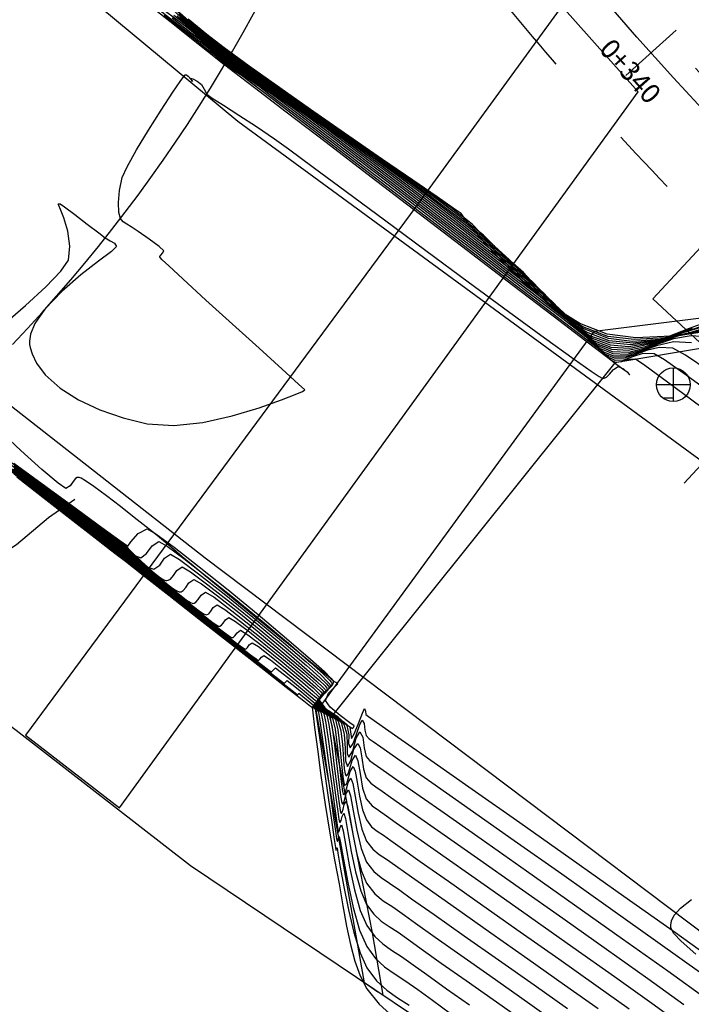
# Model space of a CAD drawing. Units: metres. Extents: x 268092 to 272603, y 8664167 to 8668314.
# Drawn here: x 269343 to 269367, y 8665262 to 8665297 of the extents above; entities that cross this region are included whole.
import ezdxf

# ---------------------------------------------------------------- set-up
doc = ezdxf.new("R2010")
doc.units = ezdxf.units.M
doc.linetypes.add('ACAD_ISO03W100', pattern=[30, 12, -18])
doc.linetypes.add('DASHDOT', pattern=[25.4, 12.7, -6.35, 0, -6.35])
for name, color, linetype in [('0 PTE COLONIAL', 7, 'Continuous'), ('0 VIAD MARINA', 7, 'Continuous'), ('01', 1, 'Continuous'), ('02_TIN', 7, 'Continuous'), ('04_ALI', 7, 'Continuous'), ('C-ROAD-STAN-MAJR', 11, 'Continuous'), ('OJO', 143, 'Continuous'), ('PILAR', 3, 'Continuous'), ('Señalizacion', 252, 'Continuous'), ('ZAPATAS', 6, 'Continuous')]:
    doc.layers.add(name, color=color, linetype=linetype)
doc.layers.add('0 SANTA ROSA', color=7, linetype='Continuous', true_color=0xb3b3b3)
doc.layers.add('SOMBRA NUBE', color=7, linetype='Continuous', true_color=0xb3b3b3)
doc.styles.add('DATOS-02', font='romand.shx')

# ---------------------------------------------------------------- blocks, each defined once
blk = doc.blocks.new('AeccTickLine')
at = {"color": 3}
blk.add_line((0, -2), (0, 2), dxfattribs=at)
blk = doc.blocks.new('NUEVA ZAPATAS')
at = {"layer": 'ZAPATAS'}
blk.add_lwpolyline([(-5.25, 5.25), (5.25, 5.25), (5.25, -5.25), (-5.25, -5.25)], close=True, dxfattribs=at)
blk = doc.blocks.new('pill')
h = blk.add_hatch(color=6)
h.dxf.hatch_style = 1
edge = h.paths.add_edge_path()
edge.add_line((264471.204, 8665265.002), (264467.804, 8665265.002))
edge.add_arc((264467.804, 8665265.802), 0.8, 90, 270, ccw=False)
edge.add_line((264467.804, 8665266.602), (264471.204, 8665266.602))
edge.add_arc((264471.204, 8665265.802), 0.8, -90, 90, ccw=False)
at = {"layer": '0 VIAD MARINA', "color": 1, "linetype": 'DASHDOT'}
blk.add_line((264475.467, 8665265.802), (264460.671, 8665265.802), dxfattribs=at)
at = {"layer": 'PILAR', "color": 1}
for p, q in [((264469.504, 8665266.602), (264469.504, 8665265.002)), ((264467.004, 8665265.802), (264472.004, 8665265.802))]:
    blk.add_line(p, q, dxfattribs=at)
at = {"layer": 'PILAR'}
blk.add_lwpolyline([(264471.204, 8665265.002), (264467.804, 8665265.002, -1), (264467.804, 8665266.602), (264471.204, 8665266.602, -1)], format="xyb", close=True, dxfattribs=at)
blk = doc.blocks.new('viaductoo')
at = {"layer": '0 PTE COLONIAL', "color": 6, "rotation": 47.11972754099926}
blk.add_blockref('pill', (6438117.503, 2575047.004), dxfattribs=at)
at = {"layer": 'OJO', "rotation": 47.11972758920856}
blk.add_blockref('NUEVA ZAPATAS', (268372.92, 8665287.448), dxfattribs=at)
blk = doc.blocks.new('pilote')
at = {"layer": '01'}
h = blk.add_hatch(dxfattribs=at)
h.set_pattern_fill('ANGLE', color=2)
h.set_pattern_definition([(0, (0, 0), (0, 6.985), [5.08, -1.905]), (90, (0, 0), (-6.985, 4e-16), [5.08, -1.905])])
edge = h.paths.add_edge_path()
edge.add_line((264490.098, 8664691.971), (264490.098, 8664691.371))
edge.add_line((264490.098, 8664691.371), (264490.698, 8664691.371))
edge.add_arc((264490.098, 8664691.371), 0.6, 0, 90)
edge = h.paths.add_edge_path()
edge.add_line((264490.098, 8664690.771), (264490.098, 8664691.371))
edge.add_line((264490.098, 8664691.371), (264489.498, 8664691.371))
edge.add_arc((264490.098, 8664691.371), 0.6, 180, 270)
at = {"layer": '01', "color": 2}
for points in [[(264490.098, 8664691.971), (264490.098, 8664690.771)], [(264490.698, 8664691.371), (264489.498, 8664691.371)]]:
    blk.add_lwpolyline(points, dxfattribs=at)
blk.add_circle((264490.098, 8664691.371), 0.6, dxfattribs=at)
blk = doc.blocks.new('pilotes ok')
at = {"layer": '0 PTE COLONIAL', "color": 6}
blk.add_blockref('pilote', (-123.876, 92.758), dxfattribs=at)

msp = doc.modelspace()

# ---------------------------------------------------------------- linework, layer by layer
at = {"layer": '02_TIN', "color": 56, "linetype": 'Continuous', "lineweight": -3}
for points, elevation in [([(269342.446, 8665286.244), (269343.249, 8665286.941), (269343.967, 8665287.599), (269344.506, 8665288.155), (269344.769, 8665288.541), (269344.826, 8665289.036), (269344.748, 8665289.565), (269344.605, 8665290.046), (269344.491, 8665290.341), (269344.43, 8665290.481), (269344.41, 8665290.527), (269344.407, 8665290.533), (269344.415, 8665290.536), (269344.451, 8665290.542), (269344.478, 8665290.545), (269344.629, 8665290.432), (269344.992, 8665290.159), (269345.439, 8665289.822), (269345.843, 8665289.517), (269346.077, 8665289.339), (269346.256, 8665289.23), (269346.404, 8665289.143), (269346.473, 8665289.023), (269346.297, 8665288.854), (269345.839, 8665288.504), (269345.214, 8665288.019), (269344.54, 8665287.438), (269343.934, 8665286.807), (269343.578, 8665286.293), (269343.424, 8665285.917), (269343.39, 8665285.675), (269343.396, 8665285.559), (269343.415, 8665285.444), (269343.479, 8665285.219), (269343.634, 8665284.893), (269343.944, 8665284.481), (269344.473, 8665284.01), (269345.131, 8665283.593), (269345.887, 8665283.238), (269346.709, 8665282.951), (269347.568, 8665282.741), (269348.508, 8665282.679), (269349.539, 8665282.795), (269350.577, 8665283.026), (269351.534, 8665283.312), (269352.326, 8665283.592), (269352.866, 8665283.806), (269353.069, 8665283.892), (269353.116, 8665283.92), (269353.155, 8665283.95), (269352.935, 8665284.151), (269352.354, 8665284.677), (269351.532, 8665285.42), (269350.59, 8665286.274), (269349.647, 8665287.13), (269348.824, 8665287.883), (269348.332, 8665288.338), (269348.1, 8665288.557), (269348.026, 8665288.632), (269348.016, 8665288.646), (269348.017, 8665288.669), (269348.043, 8665288.716), (269348.106, 8665288.787), (269348.151, 8665288.878), (269347.988, 8665289.022), (269347.633, 8665289.282), (269347.248, 8665289.553), (269346.998, 8665289.73), (269346.841, 8665289.824), (269346.712, 8665289.896), (269346.615, 8665290.019), (269346.564, 8665290.233), (269346.545, 8665290.584), (269346.576, 8665291.014), (269346.673, 8665291.467), (269346.85, 8665291.856), (269347.182, 8665292.449), (269347.605, 8665293.149), (269348.055, 8665293.862), (269348.468, 8665294.491), (269348.728, 8665294.87), (269348.861, 8665295.049), (269348.911, 8665295.107), (269348.924, 8665295.115), (269348.954, 8665295.111), (269349.017, 8665295.066), (269349.106, 8665294.958), (269349.171, 8665294.872), (269349.136, 8665294.934), (269349.1, 8665294.997), (269349.18, 8665294.968), (269349.339, 8665294.882), (269349.489, 8665294.768), (269349.583, 8665294.601), (269349.675, 8665294.43), (269349.868, 8665294.289), (269350.267, 8665294.03), (269350.81, 8665293.683), (269351.435, 8665293.279), (269352.076, 8665292.846), (269352.578, 8665292.484), (269353.454, 8665291.84), (269354.616, 8665290.98), (269355.977, 8665289.972), (269357.449, 8665288.881), (269358.945, 8665287.776), (269360.377, 8665286.721), (269361.659, 8665285.785), (269362.701, 8665285.034), (269363.304, 8665284.612), (269363.593, 8665284.421), (269363.696, 8665284.362), (269363.72, 8665284.354), (269363.767, 8665284.36), (269363.852, 8665284.399), (269363.964, 8665284.502), (269364.095, 8665284.663), (269364.264, 8665284.773), (269364.451, 8665284.696), (269364.61, 8665284.551), (269364.684, 8665284.482), (269364.615, 8665284.547), (269364.432, 8665284.678), (269364.215, 8665284.836), (269363.898, 8665285.078), (269363.116, 8665285.675), (269361.963, 8665286.556), (269360.532, 8665287.649), (269358.916, 8665288.883), (269357.212, 8665290.186), (269355.511, 8665291.485), (269353.908, 8665292.71), (269352.498, 8665293.787), (269351.374, 8665294.646), (269350.63, 8665295.215), (269350.36, 8665295.421), (269350.296, 8665295.466), (269350.045, 8665295.665), (269349.365, 8665296.206), (269348.365, 8665297.003), (269347.15, 8665297.971)], 29.5), ([(269367.767, 8665283.672), (269366.676, 8665284.471), (269365.906, 8665285.01), (269365.539, 8665285.227), (269365.14, 8665285.232), (269364.779, 8665285.121), (269364.451, 8665285.003), (269364.154, 8665284.989), (269363.867, 8665285.134), (269363.667, 8665285.349), (269363.408, 8665285.605), (269363.069, 8665285.867), (269362.298, 8665286.459), (269361.19, 8665287.308), (269359.84, 8665288.343), (269358.342, 8665289.49), (269356.791, 8665290.677), (269355.281, 8665291.832), (269353.906, 8665292.883), (269352.762, 8665293.756), (269351.942, 8665294.38), (269351.542, 8665294.682), (269351.118, 8665294.983), (269350.74, 8665295.243), (269350.428, 8665295.457), (269350.207, 8665295.619), (269350.031, 8665295.77), (269349.898, 8665295.898), (269349.726, 8665296.055), (269349.408, 8665296.305), (269348.678, 8665296.872), (269347.656, 8665297.666)], 28.5), ([(269367.162, 8665285.984), (269365.939, 8665285.791), (269364.828, 8665285.729), (269363.902, 8665285.842), (269363.016, 8665286.183), (269362.191, 8665286.683), (269361.435, 8665287.285), (269360.761, 8665287.93), (269360.179, 8665288.563), (269359.7, 8665289.125), (269359.336, 8665289.559), (269359.096, 8665289.809), (269358.804, 8665290.04), (269358.574, 8665290.219), (269358.342, 8665290.394), (269358.042, 8665290.615), (269357.731, 8665290.833), (269357.128, 8665291.25), (269356.299, 8665291.82), (269355.31, 8665292.501), (269354.227, 8665293.248), (269353.116, 8665294.019), (269352.044, 8665294.77), (269351.076, 8665295.456), (269350.278, 8665296.034), (269349.718, 8665296.46), (269349.03, 8665297.033), (269348.385, 8665297.605)], 23), ([(269367.201, 8665283.343), (269366.02, 8665284.221), (269365.213, 8665284.808), (269364.877, 8665285.031), (269364.612, 8665285.019), (269364.38, 8665284.935), (269364.177, 8665284.911), (269364.032, 8665284.984), (269363.93, 8665285.093), (269363.799, 8665285.222), (269363.517, 8665285.44), (269362.81, 8665285.982), (269361.763, 8665286.784), (269360.461, 8665287.781), (269358.987, 8665288.909), (269357.426, 8665290.103), (269355.862, 8665291.3), (269354.38, 8665292.433), (269353.063, 8665293.44), (269351.997, 8665294.255), (269351.264, 8665294.813), (269350.951, 8665295.051), (269350.66, 8665295.257), (269350.417, 8665295.423), (269350.252, 8665295.542), (269350.125, 8665295.655), (269350, 8665295.77), (269349.741, 8665295.975), (269349.097, 8665296.482), (269348.166, 8665297.215)], 29), ([(269367.496, 8665284.605), (269366.653, 8665285.178), (269366.201, 8665285.422), (269365.72, 8665285.448), (269365.275, 8665285.341), (269364.863, 8665285.185), (269364.483, 8665285.065), (269364.131, 8665285.066), (269363.789, 8665285.217), (269363.55, 8665285.433), (269363.323, 8665285.696), (269363.016, 8665285.987), (269362.668, 8665286.256), (269361.954, 8665286.807), (269360.951, 8665287.577), (269359.74, 8665288.506), (269358.401, 8665289.532), (269357.014, 8665290.594), (269355.657, 8665291.632), (269354.411, 8665292.583), (269353.355, 8665293.388), (269352.569, 8665293.985), (269352.133, 8665294.312), (269351.629, 8665294.673), (269351.162, 8665294.995), (269350.751, 8665295.276), (269350.412, 8665295.51), (269350.163, 8665295.695), (269349.903, 8665295.918), (269349.707, 8665296.108), (269349.453, 8665296.339), (269349.129, 8665296.592), (269348.445, 8665297.116)], 28), ([(269367.524, 8665285.812), (269366.855, 8665285.867), (269366.227, 8665285.753), (269365.638, 8665285.549), (269365.086, 8665285.338), (269364.569, 8665285.202), (269364.085, 8665285.222), (269363.613, 8665285.413), (269363.268, 8665285.677), (269362.975, 8665285.998), (269362.655, 8665286.361), (269362.232, 8665286.751), (269361.817, 8665287.075), (269361.12, 8665287.616), (269360.205, 8665288.321), (269359.14, 8665289.14), (269357.991, 8665290.021), (269356.825, 8665290.914), (269355.708, 8665291.766), (269354.706, 8665292.528), (269353.886, 8665293.147), (269353.314, 8665293.573), (269352.62, 8665294.072), (269351.965, 8665294.528), (269351.367, 8665294.937), (269350.841, 8665295.295), (269350.405, 8665295.6), (269350.074, 8665295.848), (269349.736, 8665296.134), (269349.485, 8665296.371), (269349.236, 8665296.611), (269348.906, 8665296.907), (269348.51, 8665297.211)], 27), ([(269366.892, 8665286.126), (269366.112, 8665285.827), (269365.374, 8665285.561), (269364.676, 8665285.409), (269364.016, 8665285.454), (269363.37, 8665285.7), (269362.88, 8665286.029), (269362.475, 8665286.428), (269362.084, 8665286.882), (269361.635, 8665287.376), (269361.056, 8665287.898), (269360.509, 8665288.331), (269359.877, 8665288.826), (269359.175, 8665289.373), (269358.416, 8665289.959), (269357.613, 8665290.573), (269356.782, 8665291.203), (269355.935, 8665291.837), (269355.087, 8665292.464), (269354.255, 8665293.064), (269353.455, 8665293.627), (269352.698, 8665294.15), (269351.994, 8665294.63), (269351.356, 8665295.065), (269350.793, 8665295.453), (269350.318, 8665295.791), (269349.94, 8665296.078), (269349.496, 8665296.449), (269349.156, 8665296.761), (269348.853, 8665297.055), (269348.519, 8665297.374)], 25.5), ([(269367.909, 8665286.199), (269366.805, 8665285.927), (269365.738, 8665285.734), (269364.761, 8665285.665), (269363.925, 8665285.765), (269363.019, 8665286.118), (269362.22, 8665286.628), (269361.517, 8665287.233), (269360.902, 8665287.876), (269360.365, 8665288.495), (269359.897, 8665289.032), (269359.488, 8665289.426), (269359.022, 8665289.796), (269358.65, 8665290.087), (269358.308, 8665290.35), (269357.93, 8665290.632), (269357.451, 8665290.985), (269356.988, 8665291.313), (269356.259, 8665291.819), (269355.337, 8665292.454), (269354.293, 8665293.173), (269353.199, 8665293.928), (269352.127, 8665294.674), (269351.149, 8665295.363), (269350.337, 8665295.948), (269349.762, 8665296.384), (269349.148, 8665296.895), (269348.597, 8665297.385)], 23.5), ([(269367.383, 8665286.074), (269366.63, 8665285.936), (269365.924, 8665285.692), (269365.262, 8665285.439), (269364.643, 8665285.276), (269364.062, 8665285.299), (269363.496, 8665285.528), (269363.083, 8665285.845), (269362.731, 8665286.23), (269362.348, 8665286.666), (269361.84, 8665287.133), (269361.36, 8665287.51), (269360.63, 8665288.077), (269359.714, 8665288.784), (269358.677, 8665289.583), (269357.582, 8665290.422), (269356.493, 8665291.254), (269355.475, 8665292.027), (269354.591, 8665292.694), (269353.905, 8665293.203), (269353.191, 8665293.718), (269352.509, 8665294.195), (269351.873, 8665294.632), (269351.295, 8665295.026), (269350.786, 8665295.374), (269350.36, 8665295.675), (269350.029, 8665295.925), (269349.694, 8665296.205), (269349.439, 8665296.439), (269349.211, 8665296.661), (269348.959, 8665296.901), (269348.632, 8665297.191)], 26.5), ([(269367.276, 8665286.213), (269366.382, 8665285.905), (269365.522, 8665285.659), (269364.712, 8665285.539), (269363.97, 8665285.609), (269363.264, 8665285.866), (269362.711, 8665286.201), (269362.254, 8665286.603), (269361.839, 8665287.061), (269361.407, 8665287.565), (269360.904, 8665288.102), (269360.272, 8665288.662), (269359.62, 8665289.179), (269359.065, 8665289.617), (269358.565, 8665290.007), (269358.077, 8665290.381), (269357.56, 8665290.77), (269356.971, 8665291.208), (269356.269, 8665291.724), (269355.609, 8665292.199), (269354.856, 8665292.727), (269354.043, 8665293.289), (269353.206, 8665293.864), (269352.378, 8665294.432), (269351.594, 8665294.973), (269350.889, 8665295.466), (269350.296, 8665295.892), (269349.851, 8665296.231), (269349.378, 8665296.624), (269349.005, 8665296.958), (269348.684, 8665297.266)], 24.5), ([(269367.279, 8665286.183), (269366.557, 8665285.964), (269365.873, 8665285.703), (269365.227, 8665285.47), (269364.617, 8665285.337), (269364.039, 8665285.377), (269363.473, 8665285.592), (269363.044, 8665285.88), (269362.69, 8665286.229), (269362.347, 8665286.626), (269361.954, 8665287.059), (269361.448, 8665287.515), (269360.967, 8665287.895), (269360.327, 8665288.394), (269359.565, 8665288.985), (269358.718, 8665289.639), (269357.823, 8665290.326), (269356.916, 8665291.018), (269356.035, 8665291.686), (269355.216, 8665292.3), (269354.496, 8665292.833), (269353.665, 8665293.433), (269352.872, 8665293.988), (269352.131, 8665294.496), (269351.458, 8665294.955), (269350.866, 8665295.361), (269350.37, 8665295.71), (269349.985, 8665296.001), (269349.595, 8665296.327), (269349.297, 8665296.6), (269349.032, 8665296.858), (269348.739, 8665297.137)], 26), ([(269367.867, 8665286.282), (269366.8, 8665285.963), (269365.76, 8665285.716), (269364.794, 8665285.602), (269363.948, 8665285.687), (269363.144, 8665285.99), (269362.473, 8665286.408), (269361.899, 8665286.907), (269361.388, 8665287.454), (269360.905, 8665288.015), (269360.414, 8665288.556), (269359.88, 8665289.044), (269359.292, 8665289.511), (269358.812, 8665289.888), (269358.385, 8665290.219), (269357.954, 8665290.545), (269357.464, 8665290.91), (269356.86, 8665291.355), (269356.298, 8665291.756), (269355.557, 8665292.273), (269354.69, 8665292.871), (269353.749, 8665293.518), (269352.788, 8665294.18), (269351.861, 8665294.823), (269351.019, 8665295.414), (269350.317, 8665295.92), (269349.807, 8665296.307), (269349.265, 8665296.757), (269348.81, 8665297.164)], 24), ([(269342.84, 8665281.346), (269343.974, 8665280.519), (269345.052, 8665279.734), (269345.961, 8665279.071), (269346.59, 8665278.613), (269346.825, 8665278.442), (269346.874, 8665278.404), (269346.986, 8665278.562), (269347.249, 8665278.856), (269347.567, 8665279.018), (269347.875, 8665278.843), (269348.522, 8665278.37), (269349.409, 8665277.68), (269350.435, 8665276.856), (269351.501, 8665275.982), (269352.507, 8665275.138), (269353.352, 8665274.408), (269353.846, 8665273.961), (269354.076, 8665273.734), (269354.15, 8665273.643), (269354.162, 8665273.619), (269354.161, 8665273.567), (269354.12, 8665273.473), (269353.993, 8665273.345), (269353.788, 8665273.183), (269353.666, 8665272.949), (269353.863, 8665272.679), (269354.266, 8665272.345), (269354.664, 8665272.063), (269354.849, 8665271.944), (269354.879, 8665271.988), (269354.901, 8665272.039), (269354.745, 8665272.152), (269354.403, 8665272.407), (269354.056, 8665272.705), (269353.888, 8665272.944), (269353.99, 8665273.194), (269354.204, 8665273.415), (269354.319, 8665273.527), (269354.256, 8665273.578), (269354.171, 8665273.627), (269353.977, 8665273.785), (269353.483, 8665274.19), (269352.777, 8665274.769), (269351.948, 8665275.448), (269351.086, 8665276.156), (269350.28, 8665276.817), (269349.62, 8665277.36), (269349.194, 8665277.71), (269348.809, 8665278.032), (269348.505, 8665278.291), (269348.227, 8665278.528), (269347.92, 8665278.782), (269347.526, 8665279.094), (269347.099, 8665279.429), (269346.612, 8665279.813), (269346.118, 8665280.196), (269345.67, 8665280.528), (269345.381, 8665280.725), (269345.221, 8665280.816), (269345.149, 8665280.844), (269345.124, 8665280.847), (269345.085, 8665280.84), (269345.017, 8665280.802), (269344.934, 8665280.703), (269344.834, 8665280.55), (269344.675, 8665280.45), (269344.402, 8665280.639), (269343.833, 8665281.128), (269343.086, 8665281.802), (269342.282, 8665282.544)], 29.5), ([(269342.149, 8665281.807), (269343.118, 8665281.101), (269344.135, 8665280.362), (269345.104, 8665279.656), (269345.935, 8665279.051), (269346.533, 8665278.615), (269346.806, 8665278.414), (269346.999, 8665278.225), (269347.15, 8665278.064), (269347.336, 8665277.999), (269347.541, 8665278.149), (269347.735, 8665278.421), (269347.981, 8665278.57), (269348.267, 8665278.408), (269348.868, 8665277.968), (269349.692, 8665277.327), (269350.646, 8665276.562), (269351.636, 8665275.749), (269352.571, 8665274.965), (269353.356, 8665274.286), (269353.815, 8665273.871), (269354.028, 8665273.66), (269354.098, 8665273.576), (269354.108, 8665273.553), (269354.107, 8665273.505), (269354.069, 8665273.417), (269353.951, 8665273.299), (269353.761, 8665273.148), (269353.648, 8665272.931), (269353.82, 8665272.701), (269354.178, 8665272.426), (269354.545, 8665272.17), (269354.747, 8665271.997), (269354.782, 8665271.745), (269354.806, 8665271.596), (269354.902, 8665271.758), (269355.052, 8665272.123), (269355.196, 8665272.488), (269355.272, 8665272.654), (269355.305, 8665272.556), (269355.323, 8665272.448), (269355.368, 8665272.407), (269355.418, 8665272.368), (269355.694, 8665272.175), (269356.457, 8665271.642), (269357.617, 8665270.83), (269359.086, 8665269.8), (269360.777, 8665268.613), (269362.6, 8665267.329), (269364.469, 8665266.009), (269366.294, 8665264.715), (269367.987, 8665263.506)], 29), ([(269342.274, 8665281.446), (269343.171, 8665280.744), (269344, 8665280.096), (269344.667, 8665279.577), (269345.079, 8665279.261), (269345.433, 8665278.998), (269345.717, 8665278.793), (269345.979, 8665278.608), (269346.263, 8665278.403), (269346.617, 8665278.14), (269347.039, 8665277.814), (269347.731, 8665277.271), (269348.594, 8665276.591), (269349.527, 8665275.856), (269350.431, 8665275.144), (269351.205, 8665274.537), (269351.664, 8665274.179), (269351.881, 8665274.014), (269351.952, 8665273.962), (269351.964, 8665273.955), (269351.978, 8665273.959), (269352.008, 8665273.985), (269352.057, 8665274.043), (269352.117, 8665274.091), (269352.285, 8665273.97), (269352.647, 8665273.68), (269353.072, 8665273.332), (269353.367, 8665273.084), (269353.517, 8665272.954), (269353.567, 8665272.907), (269353.574, 8665272.897), (269353.572, 8665272.886), (269353.552, 8665272.857), (269353.503, 8665272.806), (269353.465, 8665272.75), (269353.571, 8665272.673), (269353.726, 8665272.528), (269353.78, 8665272.254), (269353.872, 8665271.633), (269353.985, 8665270.807), (269354.106, 8665269.917), (269354.216, 8665269.106), (269354.288, 8665268.608), (269354.326, 8665268.37), (269354.342, 8665268.294), (269354.347, 8665268.283), (269354.36, 8665268.289), (269354.382, 8665268.336), (269354.411, 8665268.447), (269354.459, 8665268.536), (269354.508, 8665268.324), (269354.604, 8665267.78), (269354.741, 8665267.039), (269354.914, 8665266.234), (269355.118, 8665265.499), (269355.348, 8665264.966), (269355.633, 8665264.581), (269355.921, 8665264.312), (269356.232, 8665264.097), (269356.586, 8665263.873), (269357.002, 8665263.577), (269357.477, 8665263.226), (269358.179, 8665262.726), (269358.998, 8665262.149)], 24), ([(269342.4, 8665281.538), (269343.193, 8665280.962), (269344.066, 8665280.329), (269344.94, 8665279.695), (269345.735, 8665279.118), (269346.371, 8665278.654), (269346.769, 8665278.359), (269347.158, 8665278.042), (269347.513, 8665277.727), (269347.822, 8665277.453), (269348.03, 8665277.29), (269348.159, 8665277.216), (269348.23, 8665277.193), (269348.262, 8665277.191), (269348.309, 8665277.198), (269348.391, 8665277.243), (269348.491, 8665277.363), (269348.612, 8665277.548), (269348.808, 8665277.674), (269349.101, 8665277.502), (269349.72, 8665277.041), (269350.553, 8665276.386), (269351.487, 8665275.628), (269352.412, 8665274.861), (269353.214, 8665274.175), (269353.692, 8665273.749), (269353.917, 8665273.53), (269353.99, 8665273.445), (269354.001, 8665273.422), (269354.001, 8665273.381), (269353.969, 8665273.307), (269353.868, 8665273.207), (269353.707, 8665273.079), (269353.611, 8665272.895), (269353.734, 8665272.742), (269353.997, 8665272.581), (269354.3, 8665272.379), (269354.543, 8665272.103), (269354.647, 8665271.743), (269354.657, 8665271.366), (269354.653, 8665271.065), (269354.714, 8665270.934), (269354.852, 8665271.16), (269354.971, 8665271.599), (269355.109, 8665271.83), (269355.211, 8665271.639), (269355.254, 8665271.261), (269355.328, 8665270.952), (269355.445, 8665270.811), (269355.573, 8665270.72), (269355.735, 8665270.61), (269356.046, 8665270.39), (269356.823, 8665269.844), (269357.973, 8665269.038), (269359.402, 8665268.036), (269361.015, 8665266.902), (269362.719, 8665265.702), (269364.42, 8665264.498), (269366.025, 8665263.357), (269367.438, 8665262.343)], 28), ([(269342.412, 8665281.38), (269343.082, 8665280.86), (269343.69, 8665280.396), (269344.275, 8665279.961), (269344.755, 8665279.613), (269345.182, 8665279.309), (269345.61, 8665279.005), (269346.09, 8665278.657), (269346.674, 8665278.222), (269347.295, 8665277.742), (269347.995, 8665277.184), (269348.716, 8665276.604), (269349.394, 8665276.057), (269349.971, 8665275.599), (269350.318, 8665275.333), (269350.492, 8665275.211), (269350.558, 8665275.173), (269350.576, 8665275.168), (269350.614, 8665275.177), (269350.675, 8665275.227), (269350.751, 8665275.341), (269350.876, 8665275.434), (269351.134, 8665275.27), (269351.674, 8665274.854), (269352.351, 8665274.308), (269353.017, 8665273.753), (269353.445, 8665273.382), (269353.655, 8665273.188), (269353.724, 8665273.113), (269353.735, 8665273.094), (269353.732, 8665273.061), (269353.692, 8665273.003), (269353.594, 8665272.923), (269353.52, 8665272.804), (269353.629, 8665272.694), (269353.842, 8665272.564), (269354.032, 8665272.369), (269354.107, 8665272.056), (269354.19, 8665271.461), (269354.276, 8665270.736), (269354.358, 8665270.03), (269354.417, 8665269.58), (269354.454, 8665269.36), (269354.475, 8665269.288), (269354.485, 8665269.277), (269354.502, 8665269.282), (269354.532, 8665269.325), (269354.572, 8665269.448), (269354.623, 8665269.644), (269354.703, 8665269.771), (269354.773, 8665269.555), (269354.869, 8665269.026), (269354.994, 8665268.349), (269355.15, 8665267.689), (269355.341, 8665267.21), (269355.596, 8665266.88), (269355.86, 8665266.662), (269356.161, 8665266.47), (269356.527, 8665266.214), (269356.939, 8665265.915), (269357.736, 8665265.352), (269358.803, 8665264.603), (269360.023, 8665263.746), (269361.283, 8665262.859), (269362.465, 8665262.022)], 25.5), ([(269342.483, 8665281.343), (269343.228, 8665280.774), (269343.811, 8665280.339), (269344.304, 8665279.981), (269344.742, 8665279.668), (269345.163, 8665279.369), (269345.604, 8665279.054), (269346.101, 8665278.691), (269346.693, 8665278.249), (269347.352, 8665277.74), (269348.007, 8665277.216), (269348.626, 8665276.713), (269349.178, 8665276.263), (269349.631, 8665275.901), (269349.901, 8665275.696), (269350.038, 8665275.604), (269350.095, 8665275.576), (269350.113, 8665275.573), (269350.143, 8665275.577), (269350.195, 8665275.606), (269350.259, 8665275.683), (269350.337, 8665275.802), (269350.463, 8665275.882), (269350.696, 8665275.74), (269351.188, 8665275.367), (269351.832, 8665274.854), (269352.522, 8665274.289), (269353.149, 8665273.759), (269353.534, 8665273.42), (269353.718, 8665273.245), (269353.779, 8665273.177), (269353.788, 8665273.16), (269353.785, 8665273.121), (269353.738, 8665273.053), (269353.624, 8665272.961), (269353.538, 8665272.822), (269353.665, 8665272.694), (269353.913, 8665272.543), (269354.135, 8665272.316), (269354.226, 8665271.926), (269354.312, 8665271.244), (269354.392, 8665270.486), (269354.451, 8665269.97), (269354.492, 8665269.709), (269354.518, 8665269.621), (269354.531, 8665269.609), (269354.55, 8665269.614), (269354.586, 8665269.664), (269354.632, 8665269.808), (269354.691, 8665270.035), (269354.784, 8665270.183), (269354.856, 8665269.994), (269354.941, 8665269.535), (269355.045, 8665268.947), (269355.176, 8665268.374), (269355.338, 8665267.959), (269355.56, 8665267.672), (269355.789, 8665267.483), (269356.051, 8665267.315), (269356.369, 8665267.093), (269356.736, 8665266.828), (269357.49, 8665266.296), (269358.53, 8665265.565), (269359.756, 8665264.704), (269361.068, 8665263.781), (269362.367, 8665262.864), (269363.553, 8665262.021)], 26), ([(269342.557, 8665281.21), (269343.561, 8665280.425), (269344.469, 8665279.715), (269345.167, 8665279.171), (269345.541, 8665278.882), (269345.837, 8665278.664), (269346.07, 8665278.497), (269346.303, 8665278.331), (269346.598, 8665278.112), (269346.981, 8665277.816), (269347.702, 8665277.252), (269348.641, 8665276.515), (269349.679, 8665275.7), (269350.696, 8665274.901), (269351.573, 8665274.214), (269352.093, 8665273.807), (269352.337, 8665273.618), (269352.415, 8665273.558), (269352.427, 8665273.55), (269352.434, 8665273.553), (269352.454, 8665273.571), (269352.491, 8665273.61), (269352.531, 8665273.643), (269352.694, 8665273.518), (269353.033, 8665273.243), (269353.368, 8665272.965), (269353.521, 8665272.832), (269353.484, 8665272.782), (269353.447, 8665272.731), (269353.524, 8665272.673), (269353.624, 8665272.581), (269353.671, 8665272.306), (269353.769, 8665271.638), (269353.897, 8665270.735), (269354.035, 8665269.757), (269354.163, 8665268.861), (269354.243, 8665268.31), (269354.283, 8665268.048), (269354.298, 8665267.963), (269354.301, 8665267.952), (269354.309, 8665267.956), (269354.324, 8665267.988), (269354.347, 8665268.064), (269354.377, 8665268.124), (269354.421, 8665267.893), (269354.523, 8665267.299), (269354.675, 8665266.488), (269354.869, 8665265.606), (269355.097, 8665264.801), (269355.351, 8665264.218), (269355.662, 8665263.796), (269355.978, 8665263.502), (269356.318, 8665263.266), (269356.705, 8665263.021), (269357.161, 8665262.698), (269357.676, 8665262.314), (269358.324, 8665261.85)], 23.5), ([(269342.765, 8665281.153), (269343.319, 8665280.74), (269343.879, 8665280.333), (269344.442, 8665279.928), (269345.008, 8665279.522), (269345.576, 8665279.114), (269346.144, 8665278.7), (269346.712, 8665278.277), (269347.376, 8665277.76), (269348.021, 8665277.236), (269348.609, 8665276.751), (269349.101, 8665276.349), (269349.402, 8665276.118), (269349.559, 8665276.013), (269349.628, 8665275.981), (269349.65, 8665275.977), (269349.685, 8665275.983), (269349.744, 8665276.016), (269349.817, 8665276.103), (269349.906, 8665276.238), (269350.049, 8665276.33), (269350.315, 8665276.167), (269350.876, 8665275.743), (269351.611, 8665275.158), (269352.397, 8665274.513), (269353.113, 8665273.908), (269353.552, 8665273.522), (269353.762, 8665273.323), (269353.831, 8665273.245), (269353.841, 8665273.225), (269353.841, 8665273.196), (269353.817, 8665273.141), (269353.744, 8665273.068), (269353.627, 8665272.975), (269353.556, 8665272.84), (269353.701, 8665272.694), (269353.984, 8665272.522), (269354.237, 8665272.262), (269354.33, 8665271.898), (269354.4, 8665271.309), (269354.458, 8665270.671), (269354.502, 8665270.241), (269354.537, 8665270.024), (269354.563, 8665269.951), (269354.576, 8665269.94), (269354.599, 8665269.946), (269354.639, 8665270.003), (269354.692, 8665270.167), (269354.76, 8665270.426), (269354.865, 8665270.595), (269354.938, 8665270.434), (269355.012, 8665270.043), (269355.096, 8665269.545), (269355.201, 8665269.059), (269355.336, 8665268.707), (269355.524, 8665268.463), (269355.719, 8665268.303), (269355.941, 8665268.161), (269356.21, 8665267.973), (269356.539, 8665267.736), (269357.248, 8665267.236), (269358.252, 8665266.531), (269359.464, 8665265.68), (269360.796, 8665264.743), (269362.163, 8665263.78), (269363.477, 8665262.849), (269364.652, 8665262.01)], 26.5), ([(269342.775, 8665281.067), (269343.527, 8665280.48), (269344.165, 8665279.984), (269344.616, 8665279.639), (269345.081, 8665279.294), (269345.455, 8665279.025), (269345.798, 8665278.782), (269346.171, 8665278.513), (269346.636, 8665278.167), (269347.096, 8665277.811), (269347.759, 8665277.29), (269348.545, 8665276.668), (269349.373, 8665276.012), (269350.162, 8665275.387), (269350.834, 8665274.859), (269351.232, 8665274.552), (269351.423, 8665274.41), (269351.489, 8665274.365), (269351.501, 8665274.359), (269351.523, 8665274.365), (269351.564, 8665274.399), (269351.622, 8665274.476), (269351.704, 8665274.539), (269351.932, 8665274.381), (269352.411, 8665274.001), (269352.969, 8665273.542), (269353.355, 8665273.215), (269353.552, 8665273.041), (269353.618, 8665272.977), (269353.628, 8665272.963), (269353.625, 8665272.945), (269353.598, 8665272.907), (269353.533, 8665272.845), (269353.483, 8665272.768), (269353.555, 8665272.703), (269353.7, 8665272.611), (269353.828, 8665272.475), (269353.898, 8665272.132), (269354.002, 8665271.403), (269354.123, 8665270.486), (269354.24, 8665269.582), (269354.32, 8665269.003), (269354.365, 8665268.72), (269354.386, 8665268.628), (269354.393, 8665268.615), (269354.41, 8665268.622), (269354.439, 8665268.684), (269354.477, 8665268.831), (269354.54, 8665268.948), (269354.592, 8665268.755), (269354.68, 8665268.263), (269354.803, 8665267.592), (269354.957, 8665266.863), (269355.139, 8665266.196), (269355.346, 8665265.714), (269355.604, 8665265.365), (269355.865, 8665265.122), (269356.146, 8665264.927), (269356.467, 8665264.724), (269356.844, 8665264.456), (269357.275, 8665264.14), (269357.986, 8665263.635), (269358.872, 8665263.013), (269359.83, 8665262.341), (269360.757, 8665261.689)], 24.5), ([(269342.828, 8665281.141), (269343.457, 8665280.683), (269344.149, 8665280.183), (269344.862, 8665279.669), (269345.558, 8665279.167), (269346.194, 8665278.703), (269346.731, 8665278.304), (269347.282, 8665277.872), (269347.813, 8665277.434), (269348.297, 8665277.028), (269348.705, 8665276.692), (269348.96, 8665276.499), (269349.099, 8665276.411), (269349.164, 8665276.385), (269349.187, 8665276.382), (269349.226, 8665276.388), (269349.293, 8665276.425), (269349.375, 8665276.523), (269349.475, 8665276.675), (269349.635, 8665276.778), (269349.934, 8665276.595), (269350.564, 8665276.119), (269351.39, 8665275.461), (269352.273, 8665274.737), (269353.076, 8665274.058), (269353.569, 8665273.624), (269353.806, 8665273.4), (269353.883, 8665273.313), (269353.895, 8665273.291), (269353.894, 8665273.258), (269353.868, 8665273.197), (269353.786, 8665273.114), (269353.653, 8665273.009), (269353.575, 8665272.858), (269353.674, 8665272.735), (269353.888, 8665272.605), (269354.137, 8665272.44), (269354.339, 8665272.209), (269354.433, 8665271.87), (269354.488, 8665271.375), (269354.524, 8665270.856), (269354.553, 8665270.512), (269354.582, 8665270.339), (269354.607, 8665270.281), (269354.622, 8665270.271), (269354.647, 8665270.278), (269354.693, 8665270.342), (269354.752, 8665270.526), (269354.828, 8665270.817), (269354.946, 8665271.007), (269355.038, 8665270.806), (269355.115, 8665270.352), (269355.204, 8665269.838), (269355.333, 8665269.455), (269355.54, 8665269.206), (269355.766, 8665269.047), (269356.052, 8665268.852), (269356.392, 8665268.608), (269357.168, 8665268.062), (269358.281, 8665267.281), (269359.633, 8665266.332), (269361.126, 8665265.283), (269362.66, 8665264.201), (269364.138, 8665263.153), (269365.461, 8665262.208), (269366.53, 8665261.432)], 27), ([(269342.847, 8665281.256), (269343.846, 8665280.53), (269344.846, 8665279.804), (269345.74, 8665279.153), (269346.423, 8665278.656), (269346.788, 8665278.387), (269347.099, 8665278.117), (269347.362, 8665277.859), (269347.591, 8665277.667), (269347.799, 8665277.595), (269348.014, 8665277.734), (269348.181, 8665277.985), (269348.394, 8665278.122), (269348.714, 8665277.934), (269349.388, 8665277.432), (269350.296, 8665276.718), (269351.315, 8665275.892), (269352.322, 8665275.056), (269353.196, 8665274.309), (269353.717, 8665273.843), (269353.963, 8665273.606), (269354.043, 8665273.512), (269354.055, 8665273.487), (269354.054, 8665273.443), (269354.019, 8665273.362), (269353.91, 8665273.253), (269353.734, 8665273.113), (269353.63, 8665272.913), (269353.777, 8665272.721), (269354.087, 8665272.503), (269354.423, 8665272.274), (269354.645, 8665272.05), (269354.717, 8665271.723), (269354.708, 8665271.412), (269354.76, 8665271.265), (269354.868, 8665271.411), (269354.986, 8665271.75), (269355.099, 8665272.09), (269355.19, 8665272.242), (269355.254, 8665272.123), (269355.28, 8665271.89), (269355.325, 8665271.7), (269355.436, 8665271.584), (269355.577, 8665271.489), (269355.852, 8665271.295), (269356.571, 8665270.791), (269357.653, 8665270.033), (269359.017, 8665269.077), (269360.583, 8665267.977), (269362.269, 8665266.791), (269363.994, 8665265.573), (269365.677, 8665264.379), (269367.238, 8665263.266)], 28.5), ([(269342.845, 8665280.97), (269343.955, 8665280.103), (269344.941, 8665279.332), (269345.668, 8665278.764), (269346.004, 8665278.504), (269346.209, 8665278.353), (269346.374, 8665278.236), (269346.579, 8665278.085), (269346.862, 8665277.865), (269347.477, 8665277.385), (269348.326, 8665276.72), (269349.313, 8665275.947), (269350.339, 8665275.143), (269351.307, 8665274.384), (269352.12, 8665273.747), (269352.593, 8665273.377), (269352.811, 8665273.206), (269352.88, 8665273.153), (269352.89, 8665273.146), (269352.897, 8665273.151), (269352.924, 8665273.178), (269352.945, 8665273.195), (269353.082, 8665273.085), (269353.333, 8665272.879), (269353.468, 8665272.766), (269353.428, 8665272.713), (269353.472, 8665272.678), (269353.522, 8665272.634), (269353.565, 8665272.351), (269353.67, 8665271.633), (269353.813, 8665270.654), (269353.967, 8665269.589), (269354.109, 8665268.612), (269354.197, 8665268.011), (269354.239, 8665267.725), (269354.253, 8665267.633), (269354.256, 8665267.621), (269354.258, 8665267.623), (269354.266, 8665267.64), (269354.281, 8665267.68), (269354.296, 8665267.713), (269354.326, 8665267.526), (269354.408, 8665267.032), (269354.534, 8665266.332), (269354.698, 8665265.525), (269354.894, 8665264.712), (269355.114, 8665263.994), (269355.353, 8665263.469), (269355.701, 8665263.005), (269356.061, 8665262.671), (269356.444, 8665262.405), (269356.86, 8665262.142)], 23), ([(269367.024, 8665263.954), (269366.496, 8665264.411), (269366.241, 8665264.687), (269366.154, 8665264.831), (269366.138, 8665264.89), (269366.133, 8665264.973), (269366.155, 8665265.127), (269366.253, 8665265.333), (269366.482, 8665265.58), (269366.867, 8665265.885)], 29)]:
    msp.add_lwpolyline(points, dxfattribs=dict(at, elevation=elevation))
at = {"layer": '02_TIN', "color": 32, "linetype": 'Continuous', "lineweight": -3}
for points, elevation in [([(269366.862, 8665285.617), (269366.223, 8665285.652), (269365.631, 8665285.509), (269365.083, 8665285.301), (269364.576, 8665285.142), (269364.108, 8665285.144), (269363.73, 8665285.297), (269363.454, 8665285.508), (269363.219, 8665285.766), (269362.963, 8665286.057), (269362.624, 8665286.369), (269362.215, 8665286.688), (269361.447, 8665287.281), (269360.406, 8665288.081), (269359.178, 8665289.024), (269357.85, 8665290.042), (269356.508, 8665291.069), (269355.238, 8665292.038), (269354.126, 8665292.885), (269353.26, 8665293.542), (269352.723, 8665293.942), (269352.165, 8665294.344), (269351.639, 8665294.71), (269351.158, 8665295.039), (269350.735, 8665295.327), (269350.384, 8665295.572), (269350.118, 8665295.772), (269349.847, 8665296.001), (269349.645, 8665296.192), (269349.445, 8665296.385), (269349.179, 8665296.623), (269348.851, 8665296.879), (269348.211, 8665297.36)], 27.5), ([(269367.57, 8665286.404), (269366.783, 8665286.12), (269366.033, 8665285.829), (269365.32, 8665285.593), (269364.64, 8665285.474), (269363.993, 8665285.532), (269363.358, 8665285.763), (269362.859, 8665286.064), (269362.449, 8665286.426), (269362.074, 8665286.839), (269361.686, 8665287.292), (269361.233, 8665287.776), (269360.664, 8665288.28), (269360.111, 8665288.718), (269359.568, 8665289.147), (269359.02, 8665289.576), (269358.451, 8665290.016), (269357.848, 8665290.478), (269357.194, 8665290.971), (269356.476, 8665291.506), (269355.678, 8665292.094), (269354.824, 8665292.71), (269353.963, 8665293.314), (269353.117, 8665293.898), (269352.309, 8665294.45), (269351.561, 8665294.962), (269350.894, 8665295.423), (269350.332, 8665295.824), (269349.896, 8665296.154), (269349.396, 8665296.572), (269349.015, 8665296.922), (269348.675, 8665297.252)], 25), ([(269367.526, 8665286.039), (269366.143, 8665285.848), (269364.896, 8665285.793), (269363.879, 8665285.92), (269362.906, 8665286.303), (269361.968, 8665286.88), (269361.094, 8665287.575), (269360.314, 8665288.314), (269359.655, 8665289.02), (269359.149, 8665289.618), (269358.822, 8665290.034), (269358.704, 8665290.191), (269358.633, 8665290.246), (269358.42, 8665290.391), (269357.842, 8665290.787), (269356.979, 8665291.38), (269355.91, 8665292.116), (269354.715, 8665292.942), (269353.476, 8665293.803), (269352.272, 8665294.647), (269351.183, 8665295.42), (269350.29, 8665296.068), (269349.673, 8665296.537), (269349.02, 8665297.078)], 22.5), ([(269342.846, 8665281.17), (269343.539, 8665280.668), (269344.286, 8665280.128), (269345.034, 8665279.587), (269345.729, 8665279.082), (269346.319, 8665278.651), (269346.75, 8665278.332), (269347.275, 8665277.913), (269347.763, 8665277.496), (269348.188, 8665277.134), (269348.461, 8665276.919), (269348.617, 8665276.82), (269348.694, 8665276.789), (269348.725, 8665276.786), (269348.768, 8665276.793), (269348.842, 8665276.834), (269348.933, 8665276.943), (269349.043, 8665277.112), (269349.222, 8665277.226), (269349.488, 8665277.069), (269350.052, 8665276.65), (269350.81, 8665276.054), (269351.66, 8665275.364), (269352.501, 8665274.666), (269353.231, 8665274.042), (269353.666, 8665273.654), (269353.871, 8665273.455), (269353.938, 8665273.377), (269353.948, 8665273.356), (269353.947, 8665273.319), (269353.918, 8665273.252), (269353.827, 8665273.161), (269353.68, 8665273.044), (269353.593, 8665272.876), (269353.703, 8665272.74), (269353.941, 8665272.596), (269354.217, 8665272.412), (269354.441, 8665272.156), (269354.55, 8665271.746), (269354.584, 8665271.235), (269354.602, 8665270.797), (269354.668, 8665270.602), (269354.791, 8665270.808), (269354.896, 8665271.209), (269355.028, 8665271.418), (269355.119, 8665271.26), (269355.177, 8665270.905), (269355.236, 8665270.502), (269355.331, 8665270.203), (269355.492, 8665270.008), (269355.669, 8665269.884), (269355.893, 8665269.731), (269356.196, 8665269.515), (269356.918, 8665269.008), (269357.975, 8665268.266), (269359.282, 8665267.349), (269360.754, 8665266.315), (269362.307, 8665265.222), (269363.854, 8665264.127), (269365.313, 8665263.09), (269366.597, 8665262.169)], 27.5), ([(269342.866, 8665281.011), (269343.583, 8665280.454), (269344.153, 8665280.018), (269344.643, 8665279.653), (269345.046, 8665279.361), (269345.404, 8665279.106), (269345.763, 8665278.851), (269346.165, 8665278.56), (269346.655, 8665278.195), (269347.237, 8665277.744), (269347.984, 8665277.152), (269348.805, 8665276.495), (269349.61, 8665275.852), (269350.311, 8665275.298), (269350.736, 8665274.97), (269350.945, 8665274.818), (269351.021, 8665274.77), (269351.038, 8665274.764), (269351.07, 8665274.771), (269351.122, 8665274.813), (269351.185, 8665274.908), (269351.29, 8665274.987), (269351.506, 8665274.848), (269351.958, 8665274.499), (269352.524, 8665274.041), (269353.082, 8665273.576), (269353.439, 8665273.266), (269353.615, 8665273.105), (269353.673, 8665273.043), (269353.681, 8665273.029), (269353.678, 8665273.003), (269353.645, 8665272.954), (269353.563, 8665272.884), (269353.501, 8665272.786), (269353.592, 8665272.698), (269353.771, 8665272.587), (269353.93, 8665272.422), (269354.002, 8665272.094), (269354.096, 8665271.432), (269354.199, 8665270.611), (269354.299, 8665269.806), (269354.368, 8665269.292), (269354.41, 8665269.04), (269354.431, 8665268.958), (269354.439, 8665268.946), (269354.453, 8665268.95), (269354.478, 8665268.986), (269354.512, 8665269.089), (269354.555, 8665269.253), (269354.621, 8665269.36), (269354.675, 8665269.186), (269354.757, 8665268.745), (269354.865, 8665268.144), (269355, 8665267.491), (269355.159, 8665266.894), (269355.343, 8665266.462), (269355.632, 8665266.088), (269355.931, 8665265.842), (269356.272, 8665265.624), (269356.685, 8665265.335), (269357.075, 8665265.05), (269357.773, 8665264.556), (269358.683, 8665263.916), (269359.713, 8665263.193), (269360.767, 8665262.452), (269361.753, 8665261.755)], 25), ([(269342.945, 8665280.862), (269343.974, 8665280.061), (269344.928, 8665279.319), (269345.721, 8665278.704), (269346.263, 8665278.283), (269346.467, 8665278.125), (269346.514, 8665278.091), (269346.56, 8665278.057), (269346.797, 8665277.872), (269347.423, 8665277.383), (269348.326, 8665276.675), (269349.397, 8665275.838), (269350.522, 8665274.956), (269351.592, 8665274.119), (269352.494, 8665273.413), (269353.118, 8665272.925), (269353.352, 8665272.741), (269353.414, 8665272.701), (269353.438, 8665272.507), (269353.502, 8665271.984), (269353.601, 8665271.214), (269353.727, 8665270.278), (269353.875, 8665269.257), (269354.038, 8665268.234), (269354.21, 8665267.29), (269354.369, 8665266.443), (269354.506, 8665265.661), (269354.636, 8665264.944), (269354.772, 8665264.291), (269354.928, 8665263.702), (269355.118, 8665263.179), (269355.356, 8665262.721), (269355.787, 8665262.176), (269356.287, 8665261.73)], 22.5)]:
    msp.add_lwpolyline(points, dxfattribs=dict(at, elevation=elevation))
at = {"layer": '04_ALI', "color": 210, "linetype": 'Continuous', "lineweight": -3}
for p, q in [((269364.933, 8665296.449), (269363.665, 8665297.911)), ((269366.227, 8665295.009), (269364.933, 8665296.449)), ((269367.545, 8665293.592), (269366.227, 8665295.009))]:
    msp.add_line(p, q, dxfattribs=at)
at = {"layer": 'Señalizacion', "color": 253, "linetype": 'ACAD_ISO03W100', "ltscale": 0.2, "true_color": 0xb3b3b3}
for points in [[(269448.828, 8665226.538), (269396.957, 8665265.247, -0.001255), (269390.534, 8665270.065, -0.002495), (269387.343, 8665272.497, -0.005015), (269382.045, 8665276.661, -0.006235), (269377.885, 8665280.084, -0.008774), (269372.982, 8665284.373, -0.009976), (269368.839, 8665288.281, -0.012534), (269364.357, 8665292.906, -0.013718), (269360.511, 8665297.317, -0.016293), (269356.59, 8665302.398, -0.01746), (269353.278, 8665307.35, -0.204614), (269343.49, 8665371.654, -0.01746), (269345.18, 8665377.367, -0.016293), (269347.411, 8665383.385, -0.013718), (269349.771, 8665388.74, -0.012534), (269352.673, 8665394.49, -0.009976), (269355.467, 8665399.454, -0.008774), (269358.872, 8665405.006, -0.006235), (269361.824, 8665409.512, -0.005015), (269365.643, 8665415.064, -0.002495), (269367.967, 8665418.335, -0.001255), (269372.666, 8665424.846), (269751.958, 8665947.673, 0.00017)], [(269474.563, 8665209.129), (269451.825, 8665228.626, 0.028987), (269450.051, 8665230.117), (269399.11, 8665268.132, -0.001255), (269392.701, 8665272.94, -0.002495), (269389.539, 8665275.35, -0.005015), (269384.298, 8665279.469, -0.006235), (269380.207, 8665282.835, -0.008774), (269375.4, 8665287.04, -0.009976), (269371.36, 8665290.85, -0.012534), (269367.004, 8665295.346, -0.013718), (269363.288, 8665299.607, -0.016293), (269359.511, 8665304.503, -0.01746), (269356.338, 8665309.246, -0.204614), (269346.976, 8665370.755, -0.01746), (269348.594, 8665376.226, -0.016293), (269350.744, 8665382.024, -0.013718)]]:
    msp.add_lwpolyline(points, format="xyb", dxfattribs=at)
at = {"layer": 'SOMBRA NUBE'}
for points in [[(269381.148, 8665271.48), (269369.333, 8665279.871), (269350.775, 8665293.455), (269324.878, 8665314.932), (269253.491, 8665372.166), (269240.618, 8665381.906), (269201.122, 8665410.746), (269168.595, 8665434.798), (269137.181, 8665458.049), (269109.701, 8665478.001), (269088.356, 8665493.738), (269063.275, 8665512.089), (269063.865, 8665512.896)], [(269051.84, 8665504.065), (269099.847, 8665469.208), (269132.048, 8665445.375), (269159.726, 8665424.557), (269181.298, 8665408.332), (269205.387, 8665390.61), (269234.961, 8665370.088), (269247.218, 8665360.507), (269257.16, 8665351.494), (269284.667, 8665329.474), (269321.276, 8665300.173), (269349.619, 8665277.99), (269378.895, 8665255.925), (269406.193, 8665235.88), (269461.535, 8665195.262), (269501.314, 8665165.83), (269530.857, 8665144.823), (269531.251, 8665145.664), (269532.502, 8665144.82)], [(269051.84, 8665504.065), (269099.847, 8665469.208), (269132.048, 8665445.375), (269159.726, 8665424.557), (269181.298, 8665408.332), (269205.387, 8665390.61), (269234.961, 8665370.088), (269247.218, 8665360.507), (269257.16, 8665351.494), (269284.667, 8665329.474), (269321.276, 8665300.173), (269349.619, 8665277.99), (269378.895, 8665255.925), (269406.193, 8665235.88), (269461.535, 8665195.262), (269501.314, 8665165.83), (269530.857, 8665144.823), (269531.251, 8665145.664), (269532.502, 8665144.82)], [(269343.247, 8665271.706), (269346.582, 8665269.136), (269364.977, 8665294.51), (269362.265, 8665297.544), (269356.894, 8665290.167), (269343.247, 8665271.706)], [(269355.747, 8665262.608), (269355.265, 8665262.932), (269353.566, 8665272.537), (269363.432, 8665286.032), (269373.935, 8665287.34), (269374.252, 8665286.591), (269364.153, 8665284.902), (269354.051, 8665272.31), (269355.537, 8665264.701), (269355.917, 8665262.494)], [(269433.689, 8665204.857), (269390.188, 8665237.423), (269363.511, 8665257.393), (269349.094, 8665267.077), (269342.917, 8665271.872), (269338.956, 8665274.841), (269338.654, 8665275.068), (269338.553, 8665275.293), (269338.539, 8665275.526), (269338.631, 8665275.703), (269338.879, 8665275.873), (269342.928, 8665278.468), (269344.065, 8665279.42), (269345.003, 8665280.079)]]:
    msp.add_lwpolyline(points, dxfattribs=at)
msp.add_arc((269303.008, 8665323.536), 55, 316.324, 57.9189, dxfattribs=at)
msp.add_arc((269303.008, 8665323.536), 55, 316.324, 57.9189, dxfattribs=at)
msp.add_arc((269303.008, 8665323.536), 55, 316.324, 57.9189, dxfattribs=at)

# ---------------------------------------------------------------- block references
at = {"layer": '0 PTE COLONIAL', "color": 6}
msp.add_blockref('pilotes ok', (5000, 500), dxfattribs=at)
at = {"layer": '0 SANTA ROSA'}
msp.add_blockref('viaductoo', (1000, 0), dxfattribs=at)
at = {"layer": 'C-ROAD-STAN-MAJR', "color": 11, "linetype": 'Continuous', "lineweight": -3, "xscale": 0.5999999999999999, "yscale": 0.5999999999999999, "zscale": 0.5999999999999999, "rotation": 131.8336806267517}
msp.add_blockref('AeccTickLine', (269365.428, 8665295.891), dxfattribs=at)

# ---------------------------------------------------------------- texts
at = {"layer": 'C-ROAD-STAN-MAJR', "color": 11, "linetype": 'Continuous', "lineweight": -3, "insert": (269364.961, 8665295.473), "char_height": 0.7, "attachment_point": 2, "rotation": 311.8337, "style": 'DATOS-02'}
msp.add_mtext('0+340', dxfattribs=at)

doc.saveas('drawing.dxf')
